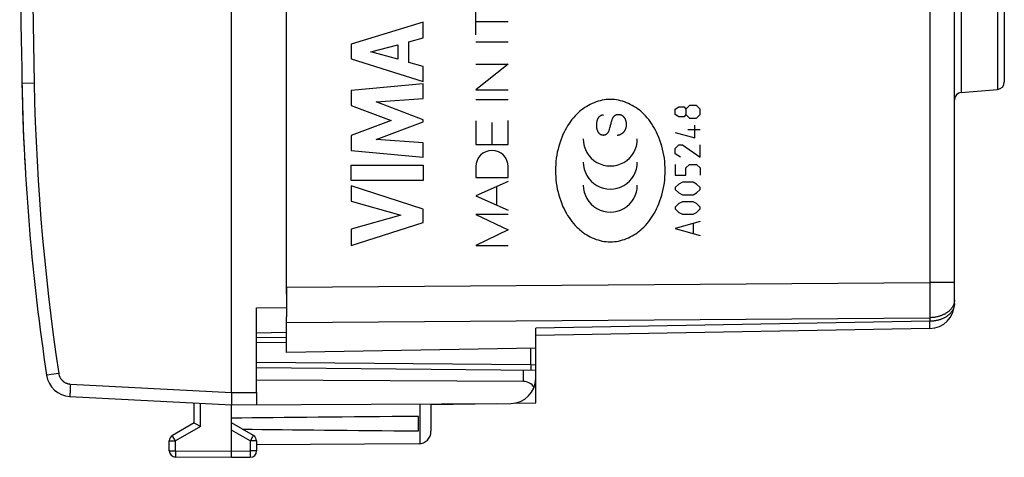
# Model space of a CAD drawing. Units: millimetres. Extents: x 91 to 198, y 101 to 172.
# Drawn here: x 91 to 130, y 101 to 119 of the extents above; entities that cross this region are included whole.
import ezdxf

# ---------------------------------------------------------------- set-up
doc = ezdxf.new("R2010")
doc.units = ezdxf.units.MM
doc.header["$LTSCALE"] = 16.335
doc.layers.get('0').update_dxf_attribs({"linetype": 'CONTINUOUS'})
for name, color, linetype in [('ASSI', 7, 'CONTINUOUS'), ('C_CORPO', 7, 'CONTINUOUS'), ('COPY_PUBLISH', 7, 'CONTINUOUS'), ('DRAFT', 7, 'CONTINUOUS'), ('RACCORDO', 7, 'CONTINUOUS'), ('SCRITTE', 7, 'CONTINUOUS')]:
    doc.layers.add(name, color=color, linetype=linetype)

msp = doc.modelspace()

# ---------------------------------------------------------------- linework, layer by layer
at = {"color": 253, "linetype": 'CONTINUOUS'}
for p, q in [((108.882, 118.284), (108.882, 119.34)), ((106.774, 118.8), (103.874, 117.91)), ((106.774, 118.162), (106.774, 118.8)), ((110.182, 118.812), (108.882, 118.812)), ((106.195, 118.005), (106.774, 118.162)), ((103.874, 117.91), (103.874, 117.325)), ((104.671, 117.606), (105.747, 117.884)), ((105.747, 117.884), (105.747, 117.305)), ((106.195, 117.181), (106.195, 118.005)), ((108.882, 118.008), (110.182, 118.008)), ((103.874, 117.325), (106.774, 116.415)), ((105.747, 117.305), (104.671, 117.606)), ((106.774, 117.014), (106.195, 117.181)), ((106.774, 116.415), (106.774, 117.014)), ((108.882, 117.114), (110.182, 117.114)), ((110.182, 117.114), (108.882, 116.082)), ((106.774, 116.32), (103.874, 116.049)), ((106.774, 115.728), (106.774, 116.32)), ((103.874, 116.049), (103.874, 115.45)), ((108.882, 116.082), (110.182, 116.082)), ((103.874, 115.45), (105.484, 114.845)), ((104.889, 115.604), (106.774, 115.728)), ((106.774, 114.884), (104.889, 115.604)), ((108.882, 115.694), (110.182, 115.694)), ((105.484, 114.845), (103.874, 114.246)), ((104.881, 114.089), (106.774, 114.799)), ((106.774, 114.799), (106.774, 114.884)), ((108.882, 114.833), (108.882, 113.886)), ((109.532, 113.886), (109.532, 114.766)), ((110.182, 113.886), (110.182, 114.846)), ((103.874, 114.246), (103.874, 113.641)), ((106.774, 113.958), (104.881, 114.089)), ((106.774, 113.379), (106.774, 113.958)), ((108.882, 113.886), (110.182, 113.886)), ((103.874, 113.641), (106.774, 113.379)), ((103.874, 113.053), (106.774, 113.053)), ((103.874, 112.448), (103.874, 113.053)), ((106.774, 113.053), (106.774, 112.448)), ((108.882, 112.999), (108.882, 112.57)), ((110.182, 112.57), (110.182, 112.999)), ((106.774, 112.448), (103.874, 112.448)), ((106.774, 111.292), (103.874, 112.224)), ((103.874, 112.224), (103.874, 111.619)), ((108.882, 112.57), (110.182, 112.57)), ((110.182, 112.399), (108.882, 111.829)), ((109.718, 111.462), (109.718, 112.196)), ((108.882, 111.829), (110.182, 111.259)), ((103.874, 111.619), (105.87, 111.049)), ((105.87, 111.049), (103.874, 110.496)), ((106.774, 110.758), (106.774, 111.292)), ((110.182, 111.085), (108.882, 111.085)), ((108.882, 111.085), (110.182, 110.462)), ((103.874, 109.839), (106.774, 110.758)), ((103.874, 110.496), (103.874, 109.839)), ((110.182, 110.462), (108.882, 109.839)), ((108.882, 109.839), (110.182, 109.839))]:
    msp.add_line(p, q, dxfattribs=at)
msp.add_ellipse((109.532, 112.999), major_axis=(0, 0.65), ratio=1, start_param=-1.570796, end_param=1.570796, dxfattribs=at)
at = {"layer": 'ASSI', "color": 7, "linetype": 'CONTINUOUS'}
for p, q in [((101.282, 107.892), (101.282, 143.787)), ((128.082, 107.504), (128.082, 133.835)), ((130.082, 124.198), (130.082, 116.397)), ((128.356, 115.971), (129.808, 116.099)), ((101.282, 105.539), (101.282, 106.972)), ((111.282, 105.714), (111.282, 106.521)), ((127.1, 106.504), (111.282, 106.228)), ((111.282, 105.714), (101.282, 105.539)), ((111.282, 103.528), (111.282, 104.504)), ((107.083, 103.455), (109.732, 103.501)), ((110.413, 103.513), (111.282, 103.528))]:
    msp.add_line(p, q, dxfattribs=at)
at = {"layer": 'ASSI', "color": 253, "linetype": 'CONTINUOUS'}
for p, q in [((128.356, 122.124), (128.356, 115.971)), ((129.808, 121.996), (129.808, 116.099)), ((127.1, 121.06), (127.1, 108.354)), ((101.282, 108.167), (127.1, 108.354)), ((128.082, 108.354), (127.1, 108.354)), ((127.1, 108.354), (127.1, 108.07)), ((127.1, 108.07), (127.101, 107.791)), ((127.101, 107.791), (127.101, 107.523)), ((127.101, 107.523), (127.101, 107.273)), ((127.101, 107.273), (127.1, 107.045)), ((101.282, 106.753), (127.1, 106.94)), ((127.1, 106.797), (111.282, 106.521)), ((127.1, 107.045), (127.1, 106.94)), ((127.1, 106.94), (127.1, 106.797)), ((127.101, 106.653), (127.1, 106.797)), ((127.101, 106.586), (127.101, 106.653)), ((127.101, 106.555), (127.101, 106.586)), ((127.101, 106.538), (127.101, 106.555))]:
    msp.add_line(p, q, dxfattribs=at)
for points in [[(128.075, 107.561), (128.071, 107.54), (128.065, 107.519), (128.059, 107.497), (128.053, 107.476), (128.045, 107.456), (128.036, 107.435), (128.027, 107.415), (128.016, 107.394), (128.005, 107.374), (127.993, 107.355), (127.98, 107.335), (127.966, 107.316), (127.951, 107.297), (127.936, 107.279), (127.919, 107.26), (127.902, 107.242), (127.884, 107.225), (127.866, 107.208), (127.847, 107.191), (127.827, 107.175), (127.806, 107.159), (127.785, 107.144), (127.763, 107.129), (127.74, 107.115), (127.717, 107.101), (127.693, 107.087), (127.669, 107.074), (127.644, 107.062), (127.618, 107.05), (127.592, 107.039), (127.566, 107.028), (127.539, 107.018), (127.512, 107.008), (127.484, 107), (127.456, 106.991), (127.427, 106.983), (127.399, 106.976), (127.37, 106.97), (127.34, 106.964), (127.311, 106.959), (127.281, 106.954), (127.251, 106.95), (127.221, 106.947), (127.191, 106.944), (127.16, 106.942), (127.13, 106.941), (127.1, 106.94)], [(128.08, 107.464), (128.078, 107.444), (128.076, 107.424), (128.072, 107.403), (128.067, 107.383), (128.062, 107.363), (128.056, 107.343), (128.049, 107.324), (128.041, 107.304), (128.033, 107.285), (128.023, 107.265), (128.013, 107.246), (128.002, 107.227), (127.991, 107.209), (127.978, 107.19), (127.965, 107.172), (127.951, 107.155), (127.937, 107.137), (127.921, 107.12), (127.905, 107.103), (127.889, 107.086), (127.871, 107.07), (127.853, 107.054), (127.835, 107.039), (127.816, 107.023), (127.796, 107.009), (127.775, 106.994), (127.754, 106.981), (127.733, 106.967), (127.71, 106.954), (127.688, 106.941), (127.665, 106.929), (127.641, 106.918), (127.617, 106.907), (127.592, 106.896), (127.567, 106.886), (127.542, 106.876), (127.516, 106.867), (127.49, 106.859), (127.464, 106.851), (127.437, 106.843), (127.41, 106.836), (127.383, 106.83), (127.355, 106.824), (127.327, 106.819), (127.299, 106.814), (127.271, 106.81), (127.243, 106.806), (127.214, 106.803), (127.186, 106.801), (127.157, 106.799), (127.128, 106.798), (127.1, 106.797)], [(128.082, 107.647), (128.082, 107.626), (128.08, 107.604), (128.078, 107.583), (128.075, 107.561)], [(128.082, 107.504), (128.082, 107.484), (128.08, 107.464)], [(127.1, 106.504), (127.1, 106.505), (127.1, 106.506), (127.1, 106.508), (127.1, 106.511), (127.1, 106.515), (127.101, 106.519), (127.101, 106.525), (127.101, 106.538)]]:
    msp.add_lwpolyline(points, dxfattribs=at)
at = {"layer": 'ASSI', "color": 7, "linetype": 'CONTINUOUS'}
for centre, radius, start, end in [((129.782, 116.397), 0.3, 275, 0), ((128.382, 115.673), 0.3, 95, 180), ((127.082, 107.504), 1, 271, 360)]:
    msp.add_arc(centre, radius, start, end, dxfattribs=at)
at = {"layer": 'C_CORPO', "color": 7, "linetype": 'CONTINUOUS'}
for p, q in [((101.282, 107.892), (101.282, 143.787)), ((128.082, 107.504), (128.082, 133.835)), ((130.082, 124.198), (130.082, 116.397)), ((128.356, 115.971), (129.808, 116.099)), ((101.282, 105.539), (101.282, 106.972)), ((111.282, 105.714), (111.282, 106.521)), ((127.1, 106.504), (111.282, 106.228)), ((111.282, 105.714), (101.282, 105.539)), ((111.282, 103.528), (111.282, 104.504)), ((107.083, 103.455), (109.732, 103.501)), ((110.413, 103.513), (111.282, 103.528))]:
    msp.add_line(p, q, dxfattribs=at)
at = {"layer": 'C_CORPO', "color": 253, "linetype": 'CONTINUOUS'}
for p, q in [((128.356, 122.124), (128.356, 115.971)), ((129.808, 121.996), (129.808, 116.099)), ((127.1, 121.06), (127.1, 108.354)), ((101.282, 108.167), (127.1, 108.354)), ((128.082, 108.354), (127.1, 108.354)), ((127.1, 108.354), (127.1, 108.07)), ((127.1, 108.07), (127.101, 107.791)), ((127.101, 107.791), (127.101, 107.523)), ((127.101, 107.523), (127.101, 107.273)), ((127.101, 107.273), (127.1, 107.045)), ((101.282, 106.753), (127.1, 106.94)), ((127.1, 106.797), (111.282, 106.521)), ((127.1, 107.045), (127.1, 106.94)), ((127.1, 106.94), (127.1, 106.797)), ((127.101, 106.653), (127.1, 106.797)), ((127.101, 106.586), (127.101, 106.653)), ((127.101, 106.555), (127.101, 106.586)), ((127.101, 106.538), (127.101, 106.555))]:
    msp.add_line(p, q, dxfattribs=at)
for points in [[(128.08, 107.464), (128.078, 107.444), (128.076, 107.424), (128.072, 107.403), (128.067, 107.383), (128.062, 107.363), (128.056, 107.343), (128.049, 107.324), (128.041, 107.304), (128.033, 107.285), (128.023, 107.265), (128.013, 107.246), (128.002, 107.227), (127.991, 107.209), (127.978, 107.19), (127.965, 107.172), (127.951, 107.155), (127.937, 107.137), (127.921, 107.12), (127.905, 107.103), (127.889, 107.086), (127.871, 107.07), (127.853, 107.054), (127.835, 107.039), (127.816, 107.023), (127.796, 107.009), (127.775, 106.994), (127.754, 106.981), (127.733, 106.967), (127.71, 106.954), (127.688, 106.941), (127.665, 106.929), (127.641, 106.918), (127.617, 106.907), (127.592, 106.896), (127.567, 106.886), (127.542, 106.876), (127.516, 106.867), (127.49, 106.859), (127.464, 106.851), (127.437, 106.843), (127.41, 106.836), (127.383, 106.83), (127.355, 106.824), (127.327, 106.819), (127.299, 106.814), (127.271, 106.81), (127.243, 106.806), (127.214, 106.803), (127.186, 106.801), (127.157, 106.799), (127.128, 106.798), (127.1, 106.797)], [(128.045, 107.456), (128.036, 107.435), (128.027, 107.415), (128.016, 107.394), (128.005, 107.374), (127.993, 107.355), (127.98, 107.335), (127.966, 107.316), (127.951, 107.297), (127.936, 107.279), (127.919, 107.26), (127.902, 107.242), (127.884, 107.225), (127.866, 107.208), (127.847, 107.191), (127.827, 107.175), (127.806, 107.159), (127.785, 107.144), (127.763, 107.129), (127.74, 107.115), (127.717, 107.101), (127.693, 107.087), (127.669, 107.074), (127.644, 107.062), (127.618, 107.05), (127.592, 107.039), (127.566, 107.028), (127.539, 107.018), (127.512, 107.008), (127.484, 107), (127.456, 106.991), (127.427, 106.983), (127.399, 106.976), (127.37, 106.97), (127.34, 106.964), (127.311, 106.959), (127.281, 106.954), (127.251, 106.95), (127.221, 106.947), (127.191, 106.944), (127.16, 106.942), (127.13, 106.941), (127.1, 106.94)], [(128.075, 107.561), (128.071, 107.54), (128.065, 107.519), (128.059, 107.497), (128.053, 107.476), (128.045, 107.456)], [(128.082, 107.647), (128.082, 107.626), (128.08, 107.604), (128.078, 107.583), (128.075, 107.561)], [(128.082, 107.504), (128.082, 107.484), (128.08, 107.464)], [(127.1, 106.504), (127.1, 106.505), (127.1, 106.506), (127.1, 106.508), (127.1, 106.511), (127.1, 106.515), (127.101, 106.519), (127.101, 106.525), (127.101, 106.538)]]:
    msp.add_lwpolyline(points, dxfattribs=at)
at = {"layer": 'C_CORPO', "color": 7, "linetype": 'CONTINUOUS'}
for centre, radius, start, end in [((129.782, 116.397), 0.3, 275, 0), ((128.382, 115.673), 0.3, 95, 174.5511), ((127.082, 107.504), 1, 271, 360)]:
    msp.add_arc(centre, radius, start, end, dxfattribs=at)
at = {"layer": 'COPY_PUBLISH', "color": 7, "linetype": 'CONTINUOUS'}
for p, q in [((99.082, 103.939), (99.082, 147.739)), ((100.082, 104.939), (111.282, 104.841)), ((111.282, 104.504), (111.282, 104.841)), ((110.791, 104.384), (100.082, 104.439)), ((99.082, 103.939), (99.083, 103.899)), ((99.083, 103.899), (99.083, 103.859)), ((100.082, 103.945), (100.082, 103.445)), ((92.599, 103.779), (99.082, 103.439)), ((97.582, 102.716), (97.582, 103.518)), ((99.081, 103.565), (99.081, 103.506)), ((99.081, 103.506), (99.081, 103.479)), ((99.082, 103.439), (110.288, 103.504)), ((99.083, 103.859), (99.083, 103.8)), ((99.081, 103.479), (99.081, 103.465)), ((99.082, 101.339), (99.082, 103.439)), ((107.082, 103.486), (107.082, 102.383)), ((97.582, 102.716), (96.707, 102.211)), ((97.658, 102.672), (97.586, 102.714)), ((99.957, 102.211), (99.082, 102.716)), ((106.582, 102.398), (106.582, 102.98)), ((97.831, 102.572), (97.658, 102.672)), ((96.582, 101.602), (96.582, 101.995)), ((100.082, 101.995), (100.082, 101.593)), ((106.585, 101.883), (100.082, 101.845)), ((96.831, 101.352), (99.082, 101.339)), ((99.082, 101.339), (99.834, 101.343))]:
    msp.add_line(p, q, dxfattribs=at)
at = {"layer": 'COPY_PUBLISH', "color": 253, "linetype": 'CONTINUOUS'}
for p, q in [((90.673, 116.339), (90.672, 116.339)), ((90.692, 116.34), (90.673, 116.339)), ((91.164, 116.349), (90.692, 116.34)), ((92.148, 104.703), (91.84, 104.656)), ((110.791, 104.384), (110.791, 104.846)), ((91.672, 104.63), (91.666, 104.629)), ((91.694, 104.634), (91.672, 104.63)), ((91.84, 104.656), (91.694, 104.634)), ((92.599, 103.892), (92.598, 103.856)), ((92.601, 103.932), (92.599, 103.892)), ((92.603, 103.995), (92.601, 103.932)), ((92.607, 104.083), (92.603, 103.995)), ((92.612, 104.198), (92.607, 104.083)), ((92.616, 104.278), (92.612, 104.198)), ((92.616, 104.278), (99.082, 103.939)), ((99.082, 103.939), (100.082, 103.945)), ((92.598, 103.856), (92.598, 103.836)), ((92.598, 103.836), (92.598, 103.819)), ((97.831, 102.572), (97.831, 103.505)), ((106.632, 103.483), (106.632, 101.885)), ((97.831, 102.572), (96.831, 101.995)), ((99.834, 101.995), (99.082, 102.429)), ((96.582, 101.995), (96.831, 101.995)), ((96.726, 102.177), (96.716, 102.196)), ((96.763, 102.112), (96.726, 102.177)), ((96.831, 101.995), (96.763, 102.112)), ((96.831, 101.602), (96.831, 101.995)), ((99.834, 101.995), (99.863, 102.046)), ((100.082, 101.995), (99.834, 101.995)), ((99.834, 101.995), (99.834, 101.593)), ((99.863, 102.046), (99.927, 102.158)), ((99.927, 102.158), (99.946, 102.192)), ((99.946, 102.192), (99.952, 102.202)), ((96.582, 101.602), (96.831, 101.602)), ((96.831, 101.602), (96.83, 101.543)), ((96.83, 101.543), (96.83, 101.421)), ((96.831, 101.602), (99.082, 101.589)), ((99.082, 101.589), (99.834, 101.593)), ((100.082, 101.593), (99.834, 101.593)), ((99.834, 101.593), (99.834, 101.468)), ((96.83, 101.421), (96.83, 101.38)), ((96.83, 101.38), (96.83, 101.366)), ((96.83, 101.366), (96.83, 101.359)), ((99.834, 101.468), (99.834, 101.39)), ((99.834, 101.39), (99.834, 101.366)), ((99.834, 101.366), (99.834, 101.357))]:
    msp.add_line(p, q, dxfattribs=at)
for points in [[(91.164, 135.33), (91.136, 133.748), (91.113, 132.166), (91.096, 130.584), (91.083, 129.003), (91.076, 127.421), (91.073, 125.839), (91.076, 124.257), (91.083, 122.676), (91.096, 121.094), (91.113, 119.512), (91.136, 117.93), (91.164, 116.349)], [(91.164, 116.349), (91.182, 115.569), (91.207, 114.79), (91.239, 114.011), (91.277, 113.232), (91.322, 112.454), (91.375, 111.676), (91.434, 110.898), (91.499, 110.121), (91.572, 109.345), (91.651, 108.569), (91.737, 107.794), (91.83, 107.02), (91.929, 106.247), (92.035, 105.475), (92.148, 104.703)], [(92.148, 104.703), (92.151, 104.687), (92.154, 104.671), (92.158, 104.655), (92.162, 104.639), (92.167, 104.624), (92.172, 104.608), (92.178, 104.593), (92.184, 104.578), (92.191, 104.563), (92.198, 104.549), (92.206, 104.534), (92.214, 104.52), (92.222, 104.506), (92.231, 104.493), (92.241, 104.48), (92.251, 104.467), (92.261, 104.454), (92.272, 104.442), (92.283, 104.43), (92.295, 104.418), (92.307, 104.407), (92.319, 104.396), (92.331, 104.386), (92.344, 104.376), (92.358, 104.367), (92.371, 104.358), (92.385, 104.349), (92.399, 104.341), (92.413, 104.333), (92.428, 104.326), (92.443, 104.319), (92.458, 104.313), (92.473, 104.307), (92.488, 104.302), (92.504, 104.297), (92.52, 104.293), (92.536, 104.289), (92.552, 104.286), (92.568, 104.283), (92.584, 104.281), (92.6, 104.279), (92.616, 104.278)], [(91.666, 104.629), (91.664, 104.629), (91.663, 104.629), (91.662, 104.628)], [(92.598, 103.819), (92.597, 103.811), (92.597, 103.805), (92.597, 103.799), (92.598, 103.793), (92.598, 103.789), (92.598, 103.785), (92.598, 103.783), (92.598, 103.781), (92.599, 103.779), (92.599, 103.779)], [(96.716, 102.196), (96.712, 102.202), (96.71, 102.205), (96.709, 102.207), (96.708, 102.209), (96.708, 102.21), (96.707, 102.211), (96.707, 102.211)], [(99.952, 102.202), (99.954, 102.205), (99.955, 102.207), (99.956, 102.209), (99.957, 102.21), (99.957, 102.211), (99.957, 102.211)], [(96.83, 101.359), (96.83, 101.357), (96.83, 101.355), (96.831, 101.353), (96.831, 101.353), (96.831, 101.352)], [(99.834, 101.357), (99.834, 101.351), (99.834, 101.348), (99.834, 101.346), (99.834, 101.345), (99.834, 101.344), (99.834, 101.343)]]:
    msp.add_lwpolyline(points, dxfattribs=at)
at = {"layer": 'COPY_PUBLISH', "color": 7, "linetype": 'CONTINUOUS'}
for points in [[(99.083, 103.8), (99.082, 103.672), (99.082, 103.655), (99.081, 103.565)], [(99.081, 103.465), (99.081, 103.459), (99.081, 103.454), (99.081, 103.449), (99.081, 103.446), (99.081, 103.443), (99.082, 103.441), (99.082, 103.44), (99.082, 103.439)], [(97.586, 102.714), (97.584, 102.715), (97.583, 102.716), (97.582, 102.716), (97.582, 102.716)]]:
    msp.add_lwpolyline(points, dxfattribs=at)
for centre, radius, start, end in [((590.582, 125.839), 500, 178.91131, 181.08869), ((180.656, 118.049), 90, 181.08869, 188.57588), ((92.651, 104.778), 1, 188.5759, 267), ((110.282, 104.504), 1, 270.3333, 360), ((106.582, 102.383), 0.5, 270.3333, 360), ((96.832, 101.995), 0.25, 120, 180), ((99.832, 101.995), 0.25, 0, 60), ((96.832, 101.602), 0.25, 180, 269.6667), ((96.832, 101.601), 0.25, 180, 269.7), ((99.832, 101.593), 0.25, 270.3333, 360)]:
    msp.add_arc(centre, radius, start, end, dxfattribs=at)
for centre, major_axis, ratio, start_param, end_param in [((110.782, 103.884), (0.355, 0.357), 0.987734, -0.254277, 0.77103), ((176.431, 102.689), (85.943, 0), 0.005818, 2.519623, 2.690566), ((176.431, 102.689), (85.943, 0), 0.005818, -2.679126, -2.519623)]:
    msp.add_ellipse(centre, major_axis=major_axis, ratio=ratio, start_param=start_param, end_param=end_param, dxfattribs=at)
at = {"layer": 'DRAFT', "color": 7, "linetype": 'CONTINUOUS'}
for p, q in [((101.282, 108.167), (101.282, 106.972)), ((100.082, 107.33), (101.282, 107.35)), ((100.082, 103.945), (100.082, 107.33)), ((100.082, 106.339), (101.282, 106.36))]:
    msp.add_line(p, q, dxfattribs=at)
at = {"layer": 'RACCORDO', "color": 7, "linetype": 'CONTINUOUS'}
for p, q in [((101.282, 106.129), (100.082, 106.139)), ((111.282, 104.841), (111.282, 105.714))]:
    msp.add_line(p, q, dxfattribs=at)
at = {"layer": 'RACCORDO', "color": 253, "linetype": 'CONTINUOUS'}
for p, q in [((101.282, 105.929), (100.082, 105.939)), ((111.084, 105.043), (111.084, 105.71)), ((111.084, 105.043), (100.086, 105.139)), ((111.083, 104.926), (111.083, 104.881)), ((111.083, 104.881), (111.083, 104.86)), ((111.282, 105.04), (111.084, 105.043))]:
    msp.add_line(p, q, dxfattribs=at)
for points in [[(111.084, 105.043), (111.084, 105.022), (111.083, 104.926)], [(111.083, 104.86), (111.083, 104.853), (111.084, 104.847), (111.084, 104.844), (111.084, 104.843)]]:
    msp.add_lwpolyline(points, dxfattribs=at)
at = {"layer": 'RACCORDO', "color": 7, "linetype": 'CONTINUOUS'}
for start, end in [(181.08869, 182.57284), (182.59473, 183.15748)]:
    msp.add_arc((180.656, 118.049), 90, start, end, dxfattribs=at)
at = {"layer": 'SCRITTE', "color": 253, "linetype": 'CONTINUOUS'}
for p, q in [((116.882, 115.303), (117.025, 115.399)), ((117.025, 115.399), (117.239, 115.399)), ((117.239, 115.399), (117.311, 115.303)), ((117.454, 115.446), (117.311, 115.303)), ((117.739, 115.446), (117.454, 115.446)), ((117.882, 115.303), (117.739, 115.446)), ((116.882, 115.089), (116.882, 115.303)), ((117.025, 114.994), (116.882, 115.089)), ((117.239, 114.994), (117.025, 114.994)), ((117.311, 115.089), (117.239, 114.994)), ((117.311, 115.303), (117.311, 115.089)), ((117.311, 115.089), (117.454, 114.946)), ((117.454, 114.946), (117.739, 114.946)), ((117.739, 114.946), (117.882, 115.089)), ((117.882, 115.089), (117.882, 115.303)), ((117.668, 114.161), (117.668, 114.661)), ((116.882, 114.375), (117.668, 114.161)), ((117.382, 114.494), (117.882, 114.494)), ((116.882, 113.732), (117.025, 113.875)), ((117.025, 113.875), (117.168, 113.875)), ((117.168, 113.875), (117.882, 113.375)), ((117.882, 113.375), (117.882, 113.875)), ((116.882, 113.518), (116.882, 113.732)), ((117.096, 113.375), (116.882, 113.518)), ((116.882, 113.089), (116.882, 112.661)), ((117.311, 112.946), (117.454, 113.089)), ((117.454, 113.089), (117.739, 113.089)), ((117.739, 113.089), (117.882, 112.946)), ((116.882, 112.661), (117.311, 112.661)), ((117.311, 112.661), (117.311, 112.946)), ((117.882, 112.946), (117.882, 112.661)), ((117.025, 112.303), (116.882, 112.161)), ((117.168, 112.375), (117.025, 112.303)), ((117.596, 112.375), (117.168, 112.375)), ((117.739, 112.303), (117.596, 112.375)), ((117.882, 112.161), (117.739, 112.303)), ((116.882, 112.161), (116.882, 112.089)), ((116.882, 112.089), (117.025, 111.946)), ((117.025, 111.946), (117.168, 111.875)), ((117.168, 111.875), (117.596, 111.875)), ((117.596, 111.875), (117.739, 111.946)), ((117.739, 111.946), (117.882, 112.089)), ((117.882, 112.089), (117.882, 112.161)), ((117.025, 111.518), (116.882, 111.375)), ((117.168, 111.589), (117.025, 111.518)), ((117.596, 111.589), (117.168, 111.589)), ((117.739, 111.518), (117.596, 111.589)), ((117.882, 111.375), (117.739, 111.518)), ((116.882, 111.375), (116.882, 111.303)), ((116.882, 111.303), (117.025, 111.161)), ((117.025, 111.161), (117.168, 111.089)), ((117.168, 111.089), (117.596, 111.089)), ((117.596, 111.089), (117.739, 111.161)), ((117.739, 111.161), (117.882, 111.303)), ((117.882, 111.303), (117.882, 111.375)), ((117.882, 110.803), (116.882, 110.518)), ((117.596, 110.708), (117.596, 110.327)), ((116.882, 110.518), (117.882, 110.232))]:
    msp.add_line(p, q, dxfattribs=at)
for points in [[(114.276, 115.697), (114.194, 115.695), (114.111, 115.688), (114.029, 115.677), (113.947, 115.663), (113.866, 115.644), (113.785, 115.621), (113.705, 115.595), (113.627, 115.566), (113.55, 115.533), (113.474, 115.497), (113.4, 115.458), (113.328, 115.416), (113.257, 115.371), (113.188, 115.323), (113.121, 115.273), (113.057, 115.221), (112.994, 115.165), (112.934, 115.108), (112.865, 115.037), (112.799, 114.962), (112.736, 114.885), (112.676, 114.805), (112.619, 114.724), (112.565, 114.64), (112.514, 114.554), (112.466, 114.466), (112.421, 114.377), (112.378, 114.287), (112.33, 114.173), (112.285, 114.056), (112.245, 113.939), (112.209, 113.82), (112.178, 113.7), (112.15, 113.579), (112.128, 113.457), (112.109, 113.334), (112.094, 113.211), (112.084, 113.087), (112.078, 112.963), (112.076, 112.839), (112.078, 112.715), (112.084, 112.591), (112.094, 112.467), (112.109, 112.344), (112.128, 112.221), (112.15, 112.099), (112.178, 111.978), (112.209, 111.859), (112.245, 111.739), (112.285, 111.622), (112.33, 111.506), (112.378, 111.391), (112.421, 111.301), (112.466, 111.212), (112.514, 111.124), (112.565, 111.039), (112.619, 110.955), (112.676, 110.873), (112.736, 110.793), (112.799, 110.716), (112.865, 110.642), (112.934, 110.57), (112.994, 110.513), (113.057, 110.458), (113.121, 110.405), (113.188, 110.355), (113.257, 110.307), (113.328, 110.262), (113.4, 110.22), (113.474, 110.181), (113.55, 110.145), (113.627, 110.113), (113.705, 110.083), (113.785, 110.057), (113.866, 110.034), (113.947, 110.016), (114.029, 110.001), (114.111, 109.99), (114.194, 109.983), (114.276, 109.981)], [(114.276, 109.981), (114.359, 109.983), (114.441, 109.99), (114.524, 110.001), (114.606, 110.016), (114.687, 110.034), (114.768, 110.057), (114.847, 110.083), (114.926, 110.113), (115.003, 110.145), (115.079, 110.181), (115.153, 110.22), (115.225, 110.262), (115.296, 110.307), (115.365, 110.355), (115.432, 110.405), (115.496, 110.458), (115.559, 110.513), (115.619, 110.57), (115.688, 110.642), (115.754, 110.716), (115.817, 110.793), (115.877, 110.873), (115.934, 110.955), (115.988, 111.039), (116.039, 111.124), (116.087, 111.212), (116.132, 111.301), (116.174, 111.391), (116.223, 111.506), (116.268, 111.622), (116.308, 111.739), (116.344, 111.859), (116.375, 111.978), (116.402, 112.099), (116.425, 112.221), (116.444, 112.344), (116.458, 112.467), (116.469, 112.591), (116.475, 112.715), (116.477, 112.839), (116.475, 112.963), (116.469, 113.087), (116.458, 113.211), (116.444, 113.334), (116.425, 113.457), (116.402, 113.579), (116.375, 113.7), (116.344, 113.82), (116.308, 113.939), (116.268, 114.056), (116.223, 114.173), (116.174, 114.287), (116.132, 114.377), (116.087, 114.466), (116.039, 114.554), (115.988, 114.64), (115.934, 114.724), (115.877, 114.805), (115.817, 114.885), (115.754, 114.962), (115.688, 115.037), (115.619, 115.108), (115.559, 115.165), (115.496, 115.221), (115.432, 115.273), (115.365, 115.323), (115.296, 115.371), (115.225, 115.416), (115.153, 115.458), (115.079, 115.497), (115.003, 115.533), (114.926, 115.566), (114.847, 115.595), (114.768, 115.621), (114.687, 115.644), (114.606, 115.663), (114.524, 115.677), (114.441, 115.688), (114.359, 115.695), (114.276, 115.697)], [(114.005, 115.072), (113.991, 115.069), (113.978, 115.067), (113.965, 115.064), (113.952, 115.061), (113.939, 115.058), (113.927, 115.054), (113.914, 115.05), (113.902, 115.045), (113.891, 115.04), (113.88, 115.035), (113.87, 115.029), (113.86, 115.023), (113.85, 115.016), (113.84, 115.009), (113.831, 115.002), (113.822, 114.994), (113.814, 114.985), (113.806, 114.976), (113.799, 114.967), (113.792, 114.957), (113.786, 114.947), (113.78, 114.937), (113.774, 114.927), (113.769, 114.916), (113.764, 114.905), (113.76, 114.894), (113.754, 114.88), (113.75, 114.865), (113.745, 114.851), (113.741, 114.836), (113.737, 114.821), (113.734, 114.807), (113.731, 114.792), (113.728, 114.771), (113.725, 114.75), (113.723, 114.729), (113.721, 114.707), (113.72, 114.686), (113.72, 114.668), (113.719, 114.651), (113.72, 114.633), (113.72, 114.615), (113.722, 114.598), (113.723, 114.58), (113.726, 114.563), (113.728, 114.545), (113.732, 114.528), (113.736, 114.511), (113.74, 114.493), (113.745, 114.476), (113.749, 114.465), (113.752, 114.454), (113.757, 114.443), (113.761, 114.432), (113.766, 114.421), (113.771, 114.41), (113.777, 114.4), (113.782, 114.39), (113.789, 114.38), (113.796, 114.37), (113.803, 114.361), (113.811, 114.352), (113.819, 114.343), (113.828, 114.335), (113.837, 114.327), (113.846, 114.319), (113.856, 114.312), (113.866, 114.306), (113.876, 114.3), (113.886, 114.294), (113.897, 114.289), (113.908, 114.285), (113.919, 114.281), (113.931, 114.277), (113.942, 114.274), (113.954, 114.272), (113.965, 114.27), (113.976, 114.269), (113.987, 114.268), (113.998, 114.268), (114.009, 114.269), (114.02, 114.269), (114.031, 114.271), (114.041, 114.272)], [(114.307, 114.732), (114.316, 114.766), (114.325, 114.8), (114.335, 114.834), (114.341, 114.855), (114.347, 114.875), (114.354, 114.895), (114.362, 114.915), (114.37, 114.935), (114.375, 114.947), (114.381, 114.959), (114.388, 114.971), (114.394, 114.982), (114.401, 114.993), (114.409, 115.004), (114.417, 115.015), (114.426, 115.024), (114.436, 115.034), (114.446, 115.043), (114.456, 115.051), (114.467, 115.059), (114.478, 115.066), (114.49, 115.072), (114.502, 115.078), (114.515, 115.083), (114.527, 115.087), (114.54, 115.09), (114.553, 115.093), (114.567, 115.095), (114.58, 115.096), (114.593, 115.097), (114.607, 115.097), (114.62, 115.096), (114.636, 115.095), (114.651, 115.092), (114.666, 115.089), (114.681, 115.084), (114.696, 115.079), (114.71, 115.073), (114.724, 115.067), (114.738, 115.06), (114.751, 115.052), (114.764, 115.043), (114.776, 115.034), (114.788, 115.024), (114.799, 115.013), (114.81, 115.002), (114.82, 114.99), (114.829, 114.978), (114.838, 114.966), (114.846, 114.953), (114.854, 114.939), (114.862, 114.926), (114.868, 114.912), (114.876, 114.894), (114.884, 114.876), (114.89, 114.857), (114.896, 114.839), (114.901, 114.82), (114.905, 114.801), (114.908, 114.781), (114.911, 114.762), (114.913, 114.742), (114.914, 114.723), (114.915, 114.703), (114.915, 114.682), (114.914, 114.66), (114.912, 114.639), (114.909, 114.618), (114.906, 114.597), (114.901, 114.575), (114.896, 114.554)], [(114.041, 114.272), (114.051, 114.275), (114.061, 114.277), (114.071, 114.28), (114.083, 114.285), (114.096, 114.29), (114.108, 114.296), (114.119, 114.303), (114.13, 114.311), (114.141, 114.319), (114.151, 114.327), (114.16, 114.337), (114.169, 114.346), (114.177, 114.357), (114.185, 114.368), (114.192, 114.379), (114.199, 114.39), (114.205, 114.402), (114.211, 114.414), (114.216, 114.426), (114.224, 114.446), (114.231, 114.466), (114.238, 114.487), (114.244, 114.507), (114.261, 114.561)], [(114.261, 114.561), (114.271, 114.595), (114.28, 114.629), (114.289, 114.663), (114.307, 114.732)], [(114.896, 114.554), (114.893, 114.542), (114.889, 114.529), (114.885, 114.517), (114.88, 114.505), (114.875, 114.493), (114.871, 114.483), (114.867, 114.473), (114.862, 114.463), (114.858, 114.453), (114.853, 114.444), (114.847, 114.434), (114.842, 114.425), (114.836, 114.416), (114.83, 114.407), (114.824, 114.398), (114.817, 114.39), (114.81, 114.382), (114.803, 114.374), (114.796, 114.366), (114.789, 114.358), (114.781, 114.351), (114.773, 114.344), (114.765, 114.337), (114.757, 114.33), (114.748, 114.324), (114.739, 114.318), (114.73, 114.312), (114.721, 114.306), (114.712, 114.301), (114.703, 114.296), (114.693, 114.291), (114.683, 114.286), (114.673, 114.282), (114.663, 114.278), (114.653, 114.274), (114.643, 114.27), (114.633, 114.267), (114.622, 114.264), (114.612, 114.261), (114.601, 114.258), (114.591, 114.256), (114.58, 114.253), (114.57, 114.251), (114.559, 114.249), (114.549, 114.248)]]:
    msp.add_lwpolyline(points, dxfattribs=at)
for centre in [(114.276, 114.109), (114.276, 113.184), (114.276, 112.258)]:
    msp.add_ellipse(centre, major_axis=(0, 1.083), ratio=0.999695, start_param=1.570796, end_param=4.712389, dxfattribs=at)

doc.saveas('drawing.dxf')
